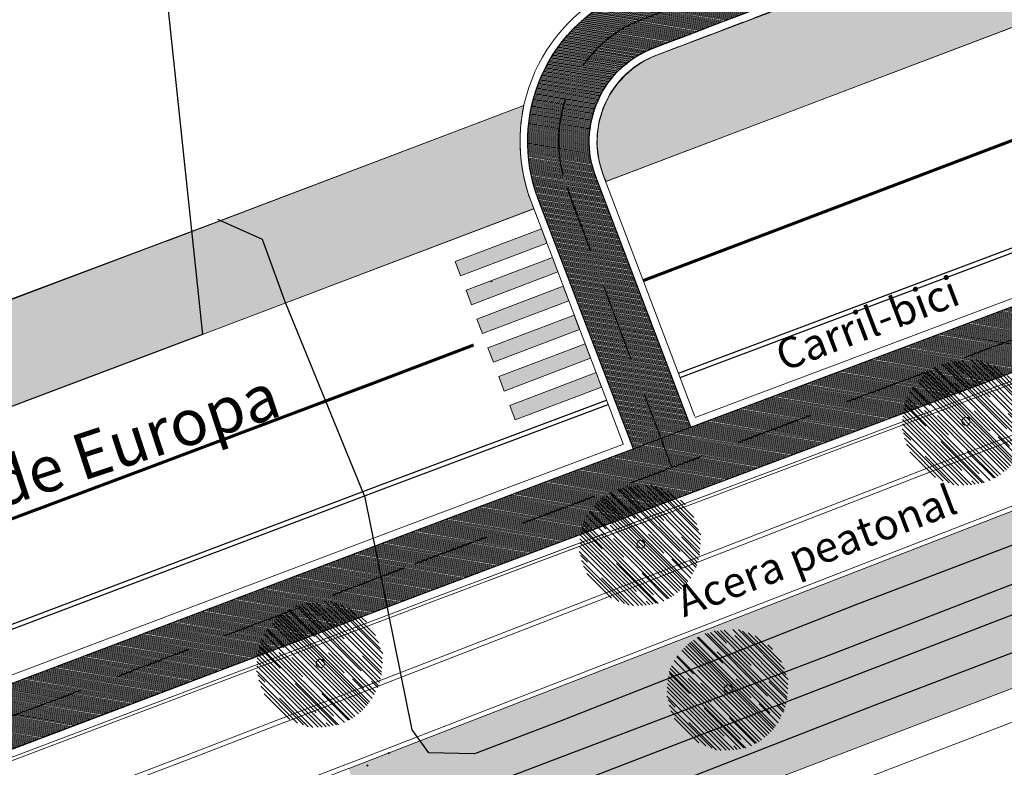
# Model space of a CAD drawing. Units: millimetres. Extents: x 734 to 1502, y -174 to 357.
# Drawn here: x 1233 to 1265, y 139 to 163 of the extents above; entities that cross this region are included whole.
import ezdxf

# ---------------------------------------------------------------- set-up
doc = ezdxf.new("R2010")
doc.units = ezdxf.units.MM
for name, pattern in [('RAYITAS', [0.375, 0.25, -0.125]), ('TRAZOS', [0.75, 0.5, -0.25]), ('TRAZOS2', [0.375, 0.25, -0.125])]:
    doc.linetypes.add(name, pattern=pattern)
doc.layers.get('0').update_dxf_attribs({"lineweight": 5})
doc.layers.add('.arboles', color=7, linetype='Continuous', lineweight=5, true_color=0x387000)
for name, color, linetype, lineweight in [('.Carril Bici', 12, 'Continuous', 9), ('.CARRIL BICI PROPUESTO', 30, 'Continuous', 5), ('.Tercer Carril', 252, 'Continuous', 5), ('BASE', 251, 'Continuous', 9), ('TRAMA', 253, 'Continuous', 9)]:
    doc.layers.add(name, color=color, linetype=linetype, lineweight=lineweight)
for name, color, linetype in [('01_Aceras', 252, 'Continuous'), ('BASE APINTURA SUELO', 253, 'Continuous'), ('BASE ARBOLES', 116, 'Continuous'), ('BASE FINA_CURVA', 25, 'Continuous'), ('BASE_TEXTO', 7, 'Continuous'), ('BASE_VERDE', 64, 'Continuous'), ('TOP_BORDILLO', 251, 'Continuous')]:
    doc.layers.add(name, color=color, linetype=linetype)
doc.layers.add('CCA_Arboles', color=7, linetype='Continuous', true_color=0x387000)
doc.styles.add('Carlos', font='txt')
doc.styles.get("Standard").update_dxf_attribs({"font": 'arial.ttf'})
pattern_1 = [(350.498379771026, (178.315643892216, 167.7487842305563), (0.005241147007671896, 0.03131441965044175), [])]

# ---------------------------------------------------------------- blocks, each defined once
blk = doc.blocks.new('CUADRO')
blk.add_polyline3d([(-0.49, -0.49, 0), (-0.49, 0.5, 0), (0.5, 0.5, 0), (0.5, -0.49, 0), (-0.49, -0.49, 0)])
blk = doc.blocks.new('B18-2')
at = {"xscale": 0.01, "yscale": 0.01, "zscale": 0.01}
blk.add_blockref('CUADRO', (0, 0), dxfattribs=at)
blk = doc.blocks.new('B204')
blk.add_polyline3d([(-0.03, 0.03, 0), (0.03, 0.03, 0), (0.03, -0.03, 0), (-0.03, -0.03, 0), (-0.03, 0.03, 0)])
blk = doc.blocks.new('B46')
at = {"xscale": 1.225181898173669, "yscale": 1.225181898173669, "zscale": 1.225181898173669}
blk.add_blockref('B204', (0.0006195711903274059, 5.804933607578278e-06), dxfattribs=at)
blk = doc.blocks.new('arbol cultivos')
at = {"layer": '.arboles', "color": 62}
for p, q in [((0.003136139247743586, 1.949428922070467), (1.866996046953687, 0.617719201011937)), ((-1.041661865569765, 1.639182730429241), (1.295422783792901, -0.03064145238158744)), ((-0.9659608282812826, 1.654469282540958), (1.903957658717587, -0.3960594776825417)), ((-0.8739194982927927, 1.701088467603483), (1.918233320997686, -0.293877480569904)), ((-0.7651247156344994, 1.778745086826916), (-0.3026079207814405, 1.448281349849765)), ((-0.6737009221648691, 1.782797883701278), (0.6062468137813113, 0.8682877135206013)), ((-0.5643081689075871, 1.817019647032907), (1.927572968533269, 0.03659488384420229)), ((-0.4475819846798004, 1.846001744537375), (1.91716377668692, 0.156413967621063)), ((-0.1749930859261326, 1.919010881721988), (1.880310685205927, 0.4505163886225318)), ((-0.07800525594693397, 1.737332205856035), (1.909713103633266, 0.3171268297285792)), ((0.1405336230760952, 1.918333762636735), (1.777417960853739, 0.7487958711642477)), ((0.3338048452319811, 1.892625176468869), (1.690463731080342, 0.923305637719352)), ((0.5760656521926251, 1.831914011070126), (1.554519916277599, 1.132817984399082)), ((1.031937440624858, 1.618579883349128), (1.204965120225722, 1.494953294295385)), ((-1.445237772102843, 1.302578591404767), (1.708865176028013, -0.9509971944737288)), ((-1.378177838730295, 1.367046740323644), (0.7793982413316627, -0.1745203205853159)), ((-1.277631107679923, 1.470634998848482), (-0.3208437242497553, 0.7870197473995404)), ((-1.232823247016071, 1.487955937096388), (1.815401627974779, -0.6899709972157666)), ((-1.697710521632573, 0.9841049187586464), (1.489322258939694, -1.292998910581872)), ((-1.648219297329845, 1.061125739979502), (1.546148026905584, -1.22121854962748)), ((-1.59525809520224, 1.135667295547421), (1.599503817272222, -1.146958924808132)), ((-1.538828203884194, 1.207730505762811), (1.649390918222792, -1.070220952848274)), ((-1.494536599978971, 1.261649821480773), (1.680159461116347, -1.006639542505042)), ((-0.5569952330898218, 1.117465232335405), (1.84313134918628, -0.5974017957031208)), ((0.004509361577390791, 1.1858414353851), (1.927306442031124, -0.1879783202531371)), ((-1.825004182741623, 0.7379095455879678), (-1.201018579776047, 0.2920779186724758)), ((-1.815517947136087, 0.781380963839581), (1.335786207852067, -1.470195111711121)), ((-1.971059746372504, 0.330604974930452), (0.674913049363127, -1.559916774802304)), ((-1.948026078230029, 0.426529461445682), (1.043026369754585, -1.71054833354782)), ((-1.889484799131807, 0.6094659227056809), (1.197119075308507, -1.595882433139536)), ((-1.088717247360336, 0.4366033480167175), (1.429002447969737, -1.362282812056804)), ((0.1949584142124223, 0.3554380529310492), (1.460592474492501, -0.5488451363931688)), ((1.258388218250019, 0.4453466538291195), (1.942199640831149, -0.04322993584639789)), ((-1.989597374997416, 0.2314681115946655), (0.8719636818719181, -1.813089347153237)), ((-1.982398404991841, 0.06369345811953053), (0.7108402190445275, -1.860599263648822)), ((-1.973948629206546, 0.1700379940909329), (-1.219254383246437, -0.3691836819896253)), ((-1.342674657995701, 0.1063935939265548), (-0.478419678500245, -0.511108157027877)), ((-0.9117051320236413, 0.02323370795897972), (1.26831019710157, -1.534365977550777)), ((-1.985048137446256, -0.04679515088440667), (0.1162587939224977, -1.548158453343063)), ((-1.981188753046979, -0.1619344608051279), (0.4969965824475366, -1.932573706392503)), ((-1.969872744816172, -0.2824014551649157), (0.3793635817224583, -1.960907892420067)), ((1.070820119182912, -0.3196923092817201), (1.777906882514799, -0.8248989041795767)), ((1.658829120538172, -0.2902917344450771), (1.89644352635483, -0.4600649085460873)), ((-1.94979136153438, -0.4091312257436925), (0.2529652061720356, -1.982979304016538)), ((-1.934733934079446, -0.5717513038338211), (0.1002299700805338, -2.025713161053773)), ((-1.874748562094567, -0.6875122093140646), (-1.612309046647667, -0.8750226829062626)), ((-1.811957986624719, -0.844757279904826), (-0.2038191456583718, -1.993756793698878)), ((-0.673667597307329, -0.7590001176322687), (0.8087074356396187, -1.818142617444892)), ((0.1915255607963502, -0.9276449186821196), (1.151435494313546, -1.613491201796762)), ((-1.721009443349232, -1.022120944206392), (-0.401084681316334, -1.965194309784522)), ((-1.576268497892912, -1.237918755064669), (-0.652142619042337, -1.898197680207403)), ((-1.082402668835101, -1.293115496366056), (-0.05039198615713758, -2.030477060825802)), ((0.4796651305560005, -1.807808735406638), (0.6071729591164683, -1.898911835032095))]:
    blk.add_line(p, q, dxfattribs=at)
blk.add_circle((-0.001234251041296375, -0.009969680648225676), 0.1300245009899107, dxfattribs=at)
blk = doc.blocks.new('A$C651E604E')
at = {"layer": '.arboles', "color": 112}
for p, q in [((0.8305266812976129, 2.535410774433387), (2.183443331159481, 1.180269999217103)), ((0.881983964583327, 2.537131073494265), (2.543353186392324, 0.8730306473874521)), ((0.9476334939216144, 2.557654970261865), (2.563984891333689, 0.9386463763883057)), ((1.027714443788454, 2.596742897052764), (1.295461131099842, 2.328556048668588)), ((1.088273485026377, 2.589346475856132), (1.829223370425268, 1.84717850756499)), ((1.163967592631565, 2.599809282297088), (2.606494495243055, 1.154910939882313)), ((1.243906955376247, 2.606019853896441), (2.612836366753811, 1.234839993451146)), ((1.431174457497207, 2.624026368732984), (2.620970767839992, 1.432274095321873)), ((1.474952157456954, 2.493895349888248), (2.62562389921888, 1.341331963635753)), ((1.551645611938284, 2.624423677392656), (2.630616843432733, 1.543678672966507)), ((1.63856525846208, 2.588857330246583), (2.58614243541021, 1.639722384744971)), ((1.762815834367132, 2.550683842717831), (2.548173093662911, 1.764035496853921)), ((1.915426027147362, 2.484104117484435), (2.481844134991121, 1.916754847280004)), ((0.411113703524137, 2.265262440449874), (2.26053177441176, 0.4128040214030193)), ((0.4561481009235422, 2.306435359085413), (2.301778611292036, 0.4577707285359338)), ((0.4912045824334541, 2.337014115460875), (2.329006718016757, 0.4961907287236045)), ((0.5281238031033126, 2.358500273423601), (2.354004776368328, 0.5296176466191582)), ((0.5793118333638176, 2.393509442981667), (1.828312635682039, 1.142455347854252)), ((0.6568233046874639, 2.45055565819905), (1.210698656108946, 1.895769764341651)), ((0.6881915721128564, 2.457013412407889), (2.452780709953913, 0.6895233825638343)), ((2.191693637953165, 2.293663687856338), (2.29185775853847, 2.19333490266439)), ((0.227298980523841, 2.056551540635837), (2.051559758362401, 0.229291772722604)), ((0.3270696305996807, 2.176881975530819), (2.172013378825369, 0.3289052359855305)), ((0.3680872980747267, 2.222078228242026), (2.217276945629948, 0.3698486090428332)), ((1.091789803944522, 2.139033037009199), (2.48120084476372, 0.7473378765801044)), ((1.468515478381676, 2.122198034180144), (2.581604893156026, 1.00727875823884)), ((0.1597449427909226, 1.95165393229388), (1.946551327731413, 0.1619101307035749)), ((0.2162775410205597, 2.029012150009635), (0.5774970251100626, 1.66719883904932)), ((0.0523200753987112, 1.714129998295959), (1.70885125824887, 0.05487556400402127)), ((0.05584904371713151, 1.672016279537672), (0.4927345503146512, 1.234412555898359)), ((0.07541899312485612, 1.777274458233592), (1.607148129035977, 0.2430272387024388)), ((0.1011206264217321, 1.837811923527624), (1.83261317576094, 0.1034728897090531)), ((0.6672425384352323, 1.749868490541189), (2.124727142881113, 0.2899878571080876)), ((0.01455483448100381, 1.454534322338702), (1.449153364319756, 0.01757738708522538)), ((0.02468832880092009, 1.530665519611489), (1.241115442357966, 0.3122386632019243)), ((0.03858989051224171, 1.603022454658571), (1.597680776628209, 0.04136850452607632)), ((0.463920610991039, 1.560696864516558), (0.964229811172828, 1.059565182334552)), ((0.7381401890559971, 1.458589185593382), (2.000130864746552, 0.1945238623729892)), ((1.502353491045881, 1.555231703898926), (2.235017322136457, 0.8213634111706369)), ((2.211474989145216, 1.497317661345733), (2.607327086100071, 1.100814804615993)), ((0.00799518112441433, 1.288542058231769), (1.28315054916547, 0.01129040085561428)), ((0.0087379106699359, 1.374079458756796), (1.368689053899629, 0.01189262609898378)), ((-6.432008206047612e-07, 1.179958928368251), (1.178021106534146, 5.718385409636539e-07)), ((0.02670144998256774, 1.097242335692044), (0.1786252539088196, 0.9450687768468811)), ((0.05068267621157929, 0.9869403353733333), (0.9816193514589884, 0.05447324818487687)), ((0.09096428906832443, 0.8603111511188217), (0.8550565044445477, 0.09496280785901945)), ((0.8085696857565949, 0.9180582041313983), (1.666702857776471, 0.05851430540326419)), ((2.003952304851595, 1.014930697384955), (2.413278280770612, 0.6049318103171686)), ((2.393815892494729, 0.9695515965022423), (2.531368670559033, 0.8317726893901636)), ((0.1623858251518584, 0.7024908512337333), (0.6973537341790461, 0.1666434825636998)), ((1.358892613571157, 0.7119559762344352), (1.914575580296912, 0.1553594953769561)), ((0.4810383729025034, 0.6118477576357009), (1.078459795348181, 0.01344420561463266)), ((1.451488003619744, 0.1015202604993419), (1.525301104181779, 0.02758581499290358))]:
    blk.add_line(p, q, dxfattribs=at)
blk.add_circle((1.33313952565959, 1.336559651145194), 0.08668300065994046, dxfattribs=at)

msp = doc.modelspace()

# ---------------------------------------------------------------- hatches: boundary and pattern name
at = {"layer": '.arboles'}
h = msp.add_hatch(dxfattribs=at)
h.set_pattern_fill('AR-SAND', color=256, scale=0.01, angle=-3.657637883683044e-14)
h.set_pattern_definition([(27.998379771026, (912.3906125229979, -6.241178373702581), (0.06500932944191692, 0.4853402043654662), [0, -0.3860799999999999, 0, -0.4317999999999999, 0, -0.4127499999999999]), (357.998379771026, (912.3906125229979, -6.241178373702581), (0.5616865027305733, 0.632785650547085), [0, -0.20828, 0, -0.34798, 0, -0.13335]), (317.9983797710259, (912.0824786336375, -6.189605487147105), (0.7803779375816073, -0.1291559902438793), [0, -0.127, 0, -0.4571999999999999, 0, -0.5968999999999999]), (307.9983797710259, (912.0824786336375, -6.189605487147105), (0.7898813396860463, 0.09382648078115552), [0, -0.0635, 0, -0.29972, 0, -0.3429])])
h.paths.add_polyline_path([(1273.115939253053, 144.1548855124142), (1274.309000612837, 144.5644438896128), (1274.507921391694, 145.7529411283271), (1274.045939253046, 145.5748855123397), (1273.065939253064, 145.2448855122653), (1272.115939253053, 144.9148855121908), (1260.665939253041, 140.5548855123211), (1245.116150388025, 134.4788754673037), (1245.455939253078, 133.5848855121164)])
h.paths.add_polyline_path([(1260.665939253041, 140.5548855123212), (1272.115939253053, 144.9148855121908), (1273.065939253064, 145.2448855122653), (1274.045939253046, 145.5748855123397), (1274.507921391694, 145.7529411283271), (1274.708960866966, 146.9540969985501), (1266.085939253083, 143.854885512135), (1244.685335597417, 135.6123560929522), (1245.116150388025, 134.4788754673037)])
h.paths.add_polyline_path([(1266.085939253083, 143.854885512135), (1274.708960866966, 146.9540969985501), (1274.926987639948, 148.2567473257043), (1270.205939253079, 146.4448855124517), (1259.245939253057, 142.204885512228), (1244.333593786583, 136.5377944402513), (1244.685335597417, 135.6123560929522)])
h.paths.add_polyline_path([(1259.245939253057, 142.204885512228), (1270.205939253079, 146.4448855124515), (1274.926987639948, 148.2567473257044), (1275.135400124595, 149.5019549100451), (1270.195939253069, 147.674885512433), (1260.125939253062, 143.8448855123585), (1250.495939253057, 140.0548855123212), (1247.675939253051, 138.9848855124889), (1246.195939253069, 139.014885512284), (1245.908980626196, 139.406192730755), (1244.896213082073, 139.0132532383766), (1244.903699145507, 139.0002869961473), (1244.881417333899, 138.9874225862303), (1244.87194103039, 139.0038360253918), (1243.585939253083, 138.5048855125075), (1244.333593786583, 136.5377944402513)])
h.paths.add_polyline_path([(1244.213699145505, 138.6002869957748), (1244.191417333897, 138.5874225858578), (1244.17855292398, 138.6097043974654), (1244.200834735587, 138.6225688073826)], flags=16)
h.paths.add_polyline_path([(1250.495939253057, 140.0548855123212), (1260.125939253062, 143.8448855123585), (1270.195939253069, 147.674885512433), (1275.135400124595, 149.5019549100451), (1275.35801212404, 150.8320007110222), (1245.908980626196, 139.406192730755), (1246.195939253069, 139.014885512284), (1247.675939253051, 138.9848855124889)])
h.paths.add_polyline_path([(1269.038552923966, 148.3397043974468), (1269.060834735574, 148.3525688073639), (1269.073699145491, 148.3302869957563), (1269.051417333883, 148.3174225858392)], flags=16)
at = {"layer": '.CARRIL BICI PROPUESTO'}
h = msp.add_hatch(dxfattribs=at)
h.set_pattern_fill('LINE', color=256, scale=0.01)
h.set_pattern_definition(pattern_1)
edge = h.paths.add_edge_path()
edge.add_line((1252.838698735641, 148.8926874835181), (1254.705011311848, 149.5929672728387))
edge.add_line((1252.838698735641, 148.8926874835181), (1249.746746835108, 157.0154873294479))
edge.add_arc((1254.654671029087, 158.8792943302927), 5.249904421058425, 110.7945059220771, 200.7945059220765, ccw=False)
edge.add_arc((7286.185549498639, -15722.95332106246), 16993.83348167243, 110.689284528629, 110.7955498478482, ccw=False)
edge.add_arc((209.7250407272725, 3014.953498782944), 3035.780726329919, 290.6892845286255, 290.7778816809811)
edge.add_arc((443.0442861966211, 2400.021254593551), 2378.072937680438, 290.7778816809811, 290.8570146490693)
edge.add_line((1289.726300759463, 177.7790393650048), (1294.024202728655, 179.6548825426212))
edge.add_line((1294.024202728655, 179.6548825426212), (1294.022920348322, 179.6578207119862))
edge.add_line((1294.022920348322, 179.6578207119862), (1312.492817333129, 187.7191098010764))
edge.add_line((1312.492817333129, 187.7191098010764), (1330.274097336691, 195.4798481853073))
edge.add_line((1330.274097336691, 195.4798481853073), (1344.960136144317, 201.8896513639204))
edge.add_line((1254.705011311848, 149.5929672728387), (1251.616521307016, 157.725377288055))
edge.add_arc((1254.654794384679, 158.8792389372777), 3.250000000000248, 110.7955498478481, 200.7955498478468, ccw=False)
edge.add_arc((7286.185549497044, -15722.95332105917), 16991.83348166879, 110.68928452862781, 110.7955498478471, ccw=False)
edge.add_arc((209.72504072836, 3014.95349877861), 3037.78072632548, 290.6892845286354, 290.7778816809909)
edge.add_arc((443.0442861959579, 2400.021254594608), 2380.072937681662, 290.777881680987, 290.8581588154539)
edge.add_line((1290.482788963177, 175.9270181216417), (1296.657250163121, 178.6218959947058))
edge.add_line((1296.657250163121, 178.6218959947058), (1296.655967782787, 178.6248341640707))
edge.add_line((1296.655967782787, 178.6248341640707), (1313.292847776351, 185.8860928099065))
edge.add_line((1313.292847776351, 185.8860928099065), (1331.074127779914, 193.6468311941375))
edge.add_line((1331.074127779914, 193.6468311941375), (1346.363813504689, 200.3200994213582))
edge.add_arc((1345.563783061467, 202.1531164125281), 2.000000000000086, 293.5124252121744, 330.0674164812211)
edge.add_line((1343.74990622445, 223.4544222346864), (1345.960942137392, 216.7992893072868))
edge.add_arc((1328.205526172151, 210.8937505535895), 18.71176592601972, -5.0521019254529165, 18.39737924624768, ccw=False)
edge.add_line((1346.844597470042, 209.2459625750284), (1346.449727419275, 204.7803460358523))
edge.add_arc((1332.409355371652, 207.1309170231204), 14.23577294009182, 342.7946892528149, 350.49595699993534, ccw=False)
edge.add_arc((1342.26103886888, 204.9760493475902), 4.274066008304199, 325.31736842617954, 331.24621222264597, ccw=False)
edge.add_line((1345.647900026559, 224.0849930294073), (1347.858935939501, 217.4298601020078))
edge.add_arc((1328.207092018324, 210.8939334588016), 20.71022227277308, -5.053082114278482, 18.396399057422173, ccw=False)
edge.add_line((1348.836824518978, 209.0698053001711), (1348.435333582733, 204.5293126450183))
edge.add_arc((1332.409355371651, 207.1309170231194), 16.23577294009222, 341.9598010132906, 350.7792298171949, ccw=False)
edge.add_arc((1489.121322458788, 119.4952002465029), 163.6535487779328, 149.6837712482166, 150.0674164812208)
edge.add_line((1343.474697123145, 223.3629894694519), (1345.923109127865, 224.1764257946418))
h = msp.add_hatch(dxfattribs=at)
h.set_pattern_fill('LINE', color=256, scale=0.01)
h.set_pattern_definition(pattern_1)
edge = h.paths.add_edge_path()
edge.add_line((1071.864020216196, 91.27082393997088), (1073.167376353845, 93.3875845365697))
edge.add_line((1071.864020216202, 91.27082393998074), (1079.857027524748, 90.92979958235185))
edge.add_line((1079.857027524748, 90.92979958235185), (1085.906543969145, 91.74191702192002))
edge.add_line((1085.906543969145, 91.74191702192002), (1087.906303769501, 92.00105850702465))
edge.add_line((1087.906303769501, 92.00105850702465), (1096.159977188443, 93.30076569258668))
edge.add_arc((1099.61301519972, 71.37255881270917), 22.19841725155258, 62.04786981291409, 98.94888972913748, ccw=False)
edge.add_arc((1101.834537472573, 75.5590689455477), 17.45900501994184, 35.60304747432491, 62.04786981291568, ccw=False)
edge.add_arc((1119.200851817252, 87.99352605204655), 3.899941523639329, 215.6030474743251, 301.5238290663964)
edge.add_line((1121.239948445285, 84.66912703427619), (1132.778131538452, 91.33188105730454))
edge.add_arc((1128.152516668204, 99.3422610153431), 9.250000000000394, 300.0043978799563, 350.4983797710237)
edge.add_arc((1149.082673947056, 95.83914544057856), 11.97129360919368, 110.14360919852041, 170.4983797710247, ccw=False)
edge.add_line((1144.960067345205, 107.0781838996238), (1153.480048524412, 109.8450205968756))
edge.add_line((1153.480048524412, 109.8450205968756), (1164.093185087421, 113.3880343905972))
edge.add_line((1164.093185087421, 113.3880343905972), (1172.827770971429, 116.6228258489869))
edge.add_line((1172.827770971429, 116.6228258489869), (1183.19692647092, 120.482818189734))
edge.add_line((1183.19692647092, 120.482818189734), (1189.102059302494, 122.7161450508233))
edge.add_line((1189.102059302494, 122.7161450508233), (1193.533200254331, 124.3848448467684))
edge.add_line((1193.533200254331, 124.3848448467684), (1200.106751996871, 126.8402776181067))
edge.add_line((1200.106751996871, 126.8402776181067), (1209.913909138428, 130.547751541297))
edge.add_line((1209.913909138428, 130.547751541297), (1219.719219842288, 134.254527441654))
edge.add_line((1219.719219842288, 134.254527441654), (1232.899093885693, 139.237334344062))
edge.add_line((1232.899093885693, 139.237334344062), (1246.077784571652, 144.2196938644643))
edge.add_line((1246.077784571652, 144.2196938644643), (1260.429170657429, 149.6046362116017))
edge.add_line((1260.429170657429, 149.6046362116017), (1274.781721366977, 154.9900155501085))
edge.add_arc((1292.858063106332, 106.8148369508718), 51.45485364614594, 72.39396674906573, 110.5671488463415, ccw=False)
edge.add_line((1308.42162607416, 155.859484686305), (1311.300723062218, 154.3173617611583))
edge.add_line((1311.300723062218, 154.3173617611583), (1314.545085920539, 152.1924097418124))
edge.add_line((1314.545085920539, 152.1924097418124), (1317.826329651325, 150.0433019520294))
edge.add_arc((1314.401915415432, 144.814928672403), 6.250000000807723, -20.592359722846027, 56.776506891866916, ccw=False)
edge.add_line((1320.252580696149, 142.6166985245106), (1313.556385554202, 124.7945444346094))
edge.add_arc((1317.30081133327, 123.3876771398537), 4.000000000000076, 159.4076402727724, 246.424058606529)
edge.add_line((1315.70095447397, 119.7215541154926), (1332.396947960812, 112.4356012095873))
edge.add_line((1073.202257069506, 93.39096008969716), (1079.776307620162, 92.93690458989346))
edge.add_line((1079.776307620162, 92.93690458989346), (1085.644979361719, 93.72474452920503))
edge.add_line((1085.644979361719, 93.72474452920503), (1087.622185642881, 93.98096338707347))
edge.add_line((1087.622185642881, 93.98096338707347), (1095.84887050258, 95.27642068018213))
edge.add_arc((1099.61301519972, 71.37255881270869), 24.19841725155307, 62.04786981291409, 98.94888972913748, ccw=False)
edge.add_arc((1101.834537472573, 75.55906894554876), 19.45900501994091, 35.60304747432281, 62.04786981291397, ccw=False)
edge.add_arc((1119.200851817252, 87.99352605204659), 1.89994152363932, 215.6030474743289, 302.1813724927105)
edge.add_line((1120.212762840433, 86.38547944998112), (1131.777998593534, 93.06385510228577))
edge.add_arc((1128.152516668204, 99.34226101534283), 7.250000000000274, 300.0043978799588, 350.4983797710258)
edge.add_arc((1149.082673947056, 95.83914544057868), 13.9712936091937, 109.9835737758105, 170.4983797710251, ccw=False)
edge.add_line((1144.307974196151, 108.969236354316), (1152.854515579672, 111.7446983931545))
edge.add_line((1152.854515579672, 111.7446983931545), (1163.42906409171, 115.2748302272356))
edge.add_line((1163.42906409171, 115.2748302272356), (1172.131609992347, 118.4977559067648))
edge.add_line((1172.131609992347, 118.4977559067648), (1182.494305956847, 122.3553436393846))
edge.add_line((1182.494305956847, 122.3553436393846), (1188.395888751548, 124.5873278731469))
edge.add_line((1188.395888751548, 124.5873278731469), (1192.830858116217, 126.2574693907123))
edge.add_line((1192.830858116217, 126.2574693907123), (1199.403218425982, 128.7124571236308))
edge.add_line((1199.403218425982, 128.7124571236308), (1209.206682692145, 132.418535001155))
edge.add_line((1209.206682692145, 132.418535001155), (1219.011993396005, 136.125310901512))
edge.add_line((1219.011993396005, 136.125310901512), (1232.191827790583, 141.1081028146932))
edge.add_line((1232.191827790583, 141.1081028146932), (1245.372845542602, 146.0913421098785))
edge.add_line((1245.372845542602, 146.0913421098785), (1252.837337987378, 148.892176902108))
edge.add_line((1252.838698735641, 148.8926874835181), (1254.705011311848, 149.5929672728387))
edge.add_line((1254.705011311848, 149.5929672728387), (1259.726560875905, 151.477158439749))
edge.add_line((1259.726560875905, 151.477158439749), (1274.079111585453, 156.8625377782558))
edge.add_arc((1292.858063106332, 106.8148369508715), 53.45485364614611, 72.19381784291647, 110.56714884634121, ccw=False)
edge.add_line((1309.204452418855, 157.7090108293651), (1312.322773872632, 156.0387527512964))
edge.add_line((1312.322773872632, 156.0387527512964), (1315.640898475883, 153.8654891910765))
edge.add_line((1315.640898475883, 153.8654891910765), (1318.922142206669, 151.7163814012937))
edge.add_arc((1314.401915415432, 144.8149286724029), 8.250000000807853, -20.592359722845117, 56.77650689186743, ccw=False)
edge.add_line((1322.124793585737, 141.9132648772759), (1315.428598443736, 124.0911107872316))
edge.add_arc((1317.30081133327, 123.3876771398537), 2.000000000000195, 159.4076402727697, 246.4240586065227)
edge.add_line((1316.50088290362, 121.5546156276731), (1333.196876390462, 114.2686627217679))
edge.add_line((1332.395821227428, 112.4360929039794), (1333.196876390462, 114.2686627217678))
at = {"layer": '.Tercer Carril'}
h = msp.add_hatch(color=256, dxfattribs=at)
h.dxf.hatch_style = 1
edge = h.paths.add_edge_path()
edge.add_line((1354.81369679191, 203.5065503294097), (1380.035314806798, 214.2111404948016))
edge.add_arc((1378.836280093271, 212.6104169848387), 1.99999999989766, -66.46869764905432, 53.16466131281538, ccw=False)
edge.add_line((1379.634780145201, 210.7767328062906), (1355.508132967528, 200.270680602298))
edge.add_line((1355.508132967528, 200.270680602298), (1337.528118280728, 192.6395806357412))
edge.add_line((1337.528118280728, 192.6395806357412), (1320.197667304701, 185.0756090837077))
edge.add_line((1320.197667304701, 185.0756090837077), (1314.620248730619, 182.6413137796509))
edge.add_line((1314.620248730619, 182.6413137796509), (1305.564086484496, 178.6887014849663))
edge.add_line((1305.564086484496, 178.6887014849663), (1299.649018209955, 176.1070370944175))
edge.add_line((1299.649018209955, 176.1070370944175), (1294.453045004841, 173.8392257395383))
edge.add_line((1294.453045004841, 173.8392257395383), (1291.712379180511, 172.6430469235606))
edge.add_line((1291.712379180511, 172.6430469235606), (1282.039697344792, 168.9815645747053))
edge.add_line((1282.039697344792, 168.9815645747053), (1277.434678523843, 167.2383877168888))
edge.add_line((1277.434678523843, 167.2383877168888), (1271.842874622202, 165.1216747274765))
edge.add_line((1271.842874622202, 165.1216747274765), (1265.416132562929, 162.6889055110039))
edge.add_line((1265.416132562929, 162.6889055110039), (1259.651435197471, 160.4996147397831))
edge.add_line((1259.651435197471, 160.4996147397831), (1251.952732072904, 157.5758359822065))
edge.add_arc((1254.67938849199, 158.864589156085), 3.015881292578146, 110.92046721956669, 205.2977429185522, ccw=False)
edge.add_line((1253.602502651697, 161.6816544478201), (1264.909198319998, 165.9616739208565))
edge.add_line((1264.909198319998, 165.9616739208565), (1273.188421880821, 169.0956786824145))
edge.add_line((1273.188421880821, 169.0956786824145), (1284.317819527465, 173.3085840305565))
edge.add_line((1284.317819527465, 173.3085840305565), (1290.559882750362, 175.6818376334031))
edge.add_line((1290.559882750362, 175.6818376334031), (1318.85902427037, 188.0349712770649))
edge.add_line((1318.85902427037, 188.0349712770649), (1326.388797198818, 191.3218657302331))
edge.add_line((1326.388797198818, 191.3218657302331), (1336.258377950485, 195.6312790653555))
edge.add_line((1336.258377950485, 195.6312790653555), (1347.220255181257, 200.4133879776657))
edge.add_line((1347.220255181257, 200.4133879776657), (1354.813696791911, 203.5065503294099))
edge = h.paths.add_edge_path()
edge.add_line((1249.280230752641, 160.0471711978027), (1239.425683082502, 156.3046555198648))
edge.add_line((1239.425683082502, 156.3046555198648), (1221.444538969065, 149.5734847535947))
edge.add_line((1221.444538969065, 149.5734847535947), (1210.495883090627, 145.4421675093882))
edge.add_line((1210.495883090627, 145.4421675093882), (1195.584015342324, 139.8315209258415))
edge.add_line((1195.584015342324, 139.8315209258415), (1190.463909173136, 137.8900514539434))
edge.add_line((1190.463909173136, 137.8900514539434), (1168.15887086217, 129.5248244987901))
edge.add_line((1168.15887086217, 129.5248244987901), (1154.293273195784, 124.5812544071682))
edge.add_line((1154.293273195784, 124.5812544071682), (1143.698588899923, 121.0455838865313))
edge.add_line((1143.698588899923, 121.0455838865313), (1138.303800585551, 119.398526124869))
edge.add_line((1138.303800585551, 119.398526124869), (1136.393457980722, 118.8984759185955))
edge.add_arc((1133.608094541679, 129.5394043309459), 10.99943666577178, 274.88544482877404, 284.6686008863792, ccw=False)
edge.add_line((1134.544848510616, 118.5799290257131), (1126.031083152864, 116.1571837340318))
edge.add_line((1126.031083152864, 116.1571837340318), (1120.876328218479, 114.3622469975842))
edge.add_line((1120.876328218479, 114.3622469975842), (1117.712328355576, 113.1319211110805))
edge.add_line((1117.712328355576, 113.1319211110805), (1113.527721085926, 111.4996578607693))
edge.add_line((1113.527721085926, 111.4996578607693), (1108.51266872858, 109.8256924617869))
edge.add_line((1108.51266872858, 109.8256924617869), (1101.784424337744, 108.0370132279954))
edge.add_line((1101.784424337744, 108.0370132279954), (1099.09425004999, 107.4624478274704))
edge.add_line((1099.09425004999, 107.4624478274704), (1094.746645729251, 106.5733088998846))
edge.add_line((1094.746645729251, 106.5733088998846), (1087.505599827345, 105.3482402785318))
edge.add_line((1087.505599827345, 105.3482402785318), (1082.650211569495, 104.7325669156672))
edge.add_line((1082.650211569495, 104.7325669156672), (1074.530860455636, 103.7585526572323))
edge.add_line((1074.530860455636, 103.7585526572323), (1066.410689464311, 102.7913973659906))
edge.add_line((1066.410689464311, 102.7913973659906), (1064.28328766519, 102.6287136987834))
edge.add_line((1064.28328766519, 102.6287136987834), (1057.150461998593, 102.205087758872))
edge.add_line((1057.150461998593, 102.205087758872), (1050.916986964015, 101.8324343600757))
edge.add_line((1050.916986964015, 101.8324343600757), (1037.145996687097, 101.2455461235003))
edge.add_line((1037.145996687097, 101.2455461235003), (1024.441722167129, 100.7224289376104))
edge.add_line((1024.441722167129, 100.7224289376104), (1001.628122415728, 100.0689269631153))
edge.add_line((1001.628122415728, 100.0689269631153), (990.5660246536177, 99.53049886122113))
edge.add_line((990.5660246536177, 99.53049886122113), (979.5039268915073, 98.99207075932696))
edge.add_line((979.5039268915073, 98.99207075932696), (958.7107483766331, 97.82517280556982))
edge.add_line((958.7107483766331, 97.82517280556982), (944.5626175169211, 96.22761848734575))
edge.add_line((944.5626175169211, 96.22761848734575), (938.334447721597, 95.4456276662628))
edge.add_line((938.334447721597, 95.4456276662628), (928.3904382613352, 93.79715484858593))
edge.add_line((928.3904382613352, 93.79715484858593), (914.3730732236952, 91.3530178374287))
edge.add_arc((913.3202468193209, 82.35468223931912), 9.059717819775278, 44.25051382818691, 83.32660076198312, ccw=False)
edge.add_line((919.8096836065192, 88.67652510029808), (927.6727725327071, 90.10883497901757))
edge.add_line((927.6727725327071, 90.10883497901757), (932.4918676064867, 90.9866627061941))
edge.add_line((932.4918676064867, 90.9866627061941), (938.130605429096, 92.01379338761568))
edge.add_line((938.130605429096, 92.01379338761568), (940.6971564064987, 92.4872022956978))
edge.add_line((940.6971564064987, 92.4872022956978), (943.0546658694582, 92.77190153183787))
edge.add_line((943.0546658694582, 92.77190153183787), (947.4609756998556, 93.35142813785353))
edge.add_line((947.4609756998556, 93.35142813785353), (951.6378692173804, 93.85107198468938))
edge.add_line((951.6378692173804, 93.85107198468938), (955.765699368783, 94.26586084675056))
edge.add_line((955.765699368783, 94.26586084675056), (962.451009311091, 94.83045144373206))
edge.add_line((962.451009311091, 94.83045144373206), (968.5501558854537, 95.26006097723172))
edge.add_line((968.5501558854537, 95.26006097723172), (974.1128001199374, 95.53500189603122))
edge.add_line((974.1128001199374, 95.53500189603122), (979.64459580137, 95.74507008642696))
edge.add_line((979.64459580137, 95.74507008642696), (990.6991303743396, 96.28313006342654))
edge.add_line((990.6991303743396, 96.28313006342654), (1001.753664947309, 96.8211900404261))
edge.add_line((1001.753664947309, 96.8211900404261), (1013.154388081278, 97.14776695769936))
edge.add_line((1013.154388081278, 97.14776695769936), (1024.555111215246, 97.47434387497269))
edge.add_line((1024.555111215246, 97.47434387497269), (1037.284612622606, 97.99849981504876))
edge.add_line((1037.284612622606, 97.99849981504876), (1050.014114029965, 98.52265575512486))
edge.add_line((1050.014114029965, 98.52265575512486), (1064.671544587371, 99.39891519059864))
edge.add_line((1064.671544587371, 99.39891519059864), (1066.726230722096, 99.55603824816674))
edge.add_line((1066.726230722096, 99.55603824816674), (1074.892292913592, 100.5286199029357))
edge.add_line((1074.892292913592, 100.5286199029357), (1083.057526231094, 101.5081359371775))
edge.add_line((1083.057526231094, 101.5081359371775), (1084.911401925842, 101.7305301907017))
edge.add_line((1084.911401925842, 101.7305301907017), (1092.284984051333, 102.8127645196624))
edge.add_line((1092.284984051333, 102.8127645196624), (1097.894120793766, 103.909915428191))
edge.add_arc((1072.471121308055, 233.8839047943243), 132.4370296201111, 281.0673604260293, 286.2282970139334)
edge.add_arc((1086.735483481726, 184.8760031126008), 81.395414682228, 286.2282970139334, 293.312008063989)
edge.add_arc((1147.195425431981, 44.57053800109047), 71.38229351103404, 107.0079082849168, 113.31200806398911, ccw=False)
edge.add_arc((1239.352709603299, -256.7136180014911), 386.4459500695474, 105.84401491190661, 107.0079082849168, ccw=False)
edge.add_line((1133.845488499229, 115.0506871974508), (1137.250603867155, 115.7635382885216))
edge.add_line((1137.250603867155, 115.7635382885216), (1143.712179956537, 117.64377172319))
edge.add_line((1143.712179956537, 117.64377172319), (1169.262818129165, 126.4679474910822))
edge.add_line((1169.262818129165, 126.4679474910822), (1177.987511046487, 129.6995722227919))
edge.add_line((1177.987511046487, 129.6995722227919), (1196.736787157816, 136.7928341786479))
edge.add_line((1196.736787157816, 136.7928341786479), (1214.141105577968, 143.3126689284592))
edge.add_line((1214.141105577968, 143.3126689284592), (1238.832984079515, 152.6030815133148))
edge.add_line((1238.832984079515, 152.6030815133148), (1249.60186007242, 156.6928366787737))
edge.add_line((1249.60186007242, 156.6928366787737), (1249.513101484018, 156.9265499924397))
edge.add_arc((1254.654794384679, 158.8792389372778), 5.500000000000403, 167.739818696986, 200.7955498478423, ccw=False)
at = {"layer": 'TRAMA'}
h = msp.add_hatch(color=256, dxfattribs=at)
h.dxf.hatch_style = 1
h.paths.add_polyline_path([(1247.044670095318, 154.9763756633316), (1247.222187272121, 154.5089490359989), (1250.026747036118, 155.5740520968203), (1249.849229859314, 156.041478724153)])
h = msp.add_hatch(color=256, dxfattribs=at)
h.dxf.hatch_style = 1
h.paths.add_polyline_path([(1247.399704448925, 154.041522408666), (1247.577221625728, 153.5740957813332), (1250.381781389725, 154.6391988421546), (1250.204264212921, 155.1066254694874)])
h = msp.add_hatch(color=256, dxfattribs=at)
h.dxf.hatch_style = 1
h.paths.add_polyline_path([(1247.754738802532, 153.1066691540003), (1247.932255979335, 152.6392425266674), (1250.736815743332, 153.7043455874889), (1250.559298566528, 154.1717722148217)])
h = msp.add_hatch(color=256, dxfattribs=at)
h.dxf.hatch_style = 1
h.paths.add_polyline_path([(1248.109773156139, 152.1718158993345), (1248.287290332943, 151.7043892720017), (1251.091850096939, 152.7694923328231), (1250.914332920136, 153.236918960156)])
h = msp.add_hatch(color=256, dxfattribs=at)
h.dxf.hatch_style = 1
h.paths.add_polyline_path([(1248.464807509746, 151.2369626446688), (1248.64232468655, 150.7695360173361), (1251.446884450547, 151.8346390781575), (1251.269367273743, 152.3020657054903)])
h = msp.add_hatch(color=256, dxfattribs=at)
h.dxf.hatch_style = 1
h.paths.add_polyline_path([(1248.819841863353, 150.3021093900031), (1248.997359040157, 149.8346827626704), (1251.801918804154, 150.8997858234918), (1251.62440162735, 151.3672124508246)])

# ---------------------------------------------------------------- linework, layer by layer
at = {"layer": '.Carril Bici'}
msp.add_line((1237.68849001165, 155.6448956642159), (1212.833488698737, 146.2931075052217), dxfattribs=at)
for points in [[(1253.58969132386, 161.6837987012762), (1261.990304890119, 164.8741458413371)], [(1254.840230999313, 149.9410728401506), (1251.850234620682, 157.8141358764567)], [(1252.503097862649, 149.053486956133), (1249.513101484018, 156.9265499924392)], [(1192.738021757615, 126.4896528551784), (1199.315275898386, 128.9464792475831), (1218.92359009022, 136.3591588339942), (1245.28472816395, 146.3252981405476), (1252.514331725979, 149.0379976764316)], [(1193.612819103477, 124.1477028976274), (1200.194694524476, 126.6062554941575), (1219.807623148073, 134.0206795091718), (1246.165901950316, 143.9857378337999), (1253.856044277056, 146.8712412146766)]]:
    msp.add_lwpolyline(points, dxfattribs=at)
for points in [[(1252.70210543984, 164.0209318379386, 0.4142135623730976), (1249.513101484018, 156.9265499924392, 0.4142135623730976)], [(1253.589691323858, 161.6837987012745, 0.4142135623730958), (1251.850234620682, 157.8141358764567)], [(1254.850319156505, 149.9145093640021), (1273.356263018247, 156.858329297437, -0.1508866816433462), (1305.823461521642, 158.9924224039988, 0.1508866816433462)], [(1246.165901950328, 143.9857378338044), (1274.865864608985, 154.7545683396621, -0.1570402602534476), (1307.107608879132, 156.0803618816064, -0.1570402602534476)]]:
    msp.add_lwpolyline(points, format="xyb", dxfattribs=at)
at = {"layer": '.CARRIL BICI PROPUESTO', "lineweight": 25, "ltscale": 10}
for points in [[(1252.838698735641, 148.8926874835181), (1249.746746835108, 157.0154873294479, -0.4142135623730992), (1252.790864028242, 163.7872185242722, -0.0004636699584925949), (1282.266039274172, 174.9499028710962, 0.0003865780233809687), (1286.65628694547, 176.6117805828385, 0.0003452827237249252), (1289.726300759463, 177.7790393650048), (1294.024202728655, 179.6548825426212), (1294.022920348322, 179.6578207119862), (1312.492817333129, 187.7191098010764), (1330.274097336691, 195.4798481853073), (1344.960136144317, 201.8896513639204)], [(1254.705011311848, 149.5929672728387), (1251.616521307016, 157.725377288055, -0.414213562373098), (1253.500932735456, 161.9175120149411, -0.0004636699584927975), (1282.972639055411, 173.078882628246, 0.0003865780233809473), (1287.365779061865, 174.7418552001637, 0.0003502750919534727), (1290.482788963177, 175.9270181216417), (1296.657250163121, 178.6218959947058), (1296.655967782787, 178.6248341640707), (1313.292847776351, 185.8860928099065), (1331.074127779914, 193.6468311941375), (1346.363813504689, 200.3200994213582)], [(1254.705011311848, 149.5929672728387), (1259.726560875905, 151.477158439749), (1274.079111585453, 156.8625377782558, -0.1690176477399961), (1309.204452418855, 157.7090108293651), (1312.322773872632, 156.0387527512964), (1315.640898475883, 153.8654891910765), (1318.922142206669, 151.7163814012937, -0.3510224138378567), (1322.124793585737, 141.9132648772759), (1315.428598443736, 124.0911107872316, 0.3990425894503214), (1316.50088290362, 121.5546156276731), (1333.196876390462, 114.2686627217679)], [(1219.719219842288, 134.254527441654), (1232.899093885693, 139.237334344062), (1246.077784571652, 144.2196938644643), (1260.429170657429, 149.6046362116017), (1274.781721366977, 154.9900155501085, -0.168119517788248), (1308.42162607416, 155.859484686305), (1311.300723062218, 154.3173617611583), (1314.545085920539, 152.1924097418124), (1317.826329651325, 150.0433019520294, -0.3510224138378533), (1320.252580696149, 142.6166985245106), (1313.556385554202, 124.7945444346094, 0.3990425894503093), (1315.70095447397, 119.7215541154926), (1332.396947960812, 112.4356012095873)], [(1073.202257069506, 93.39096008969716), (1079.776307620162, 92.93690458989346), (1085.644979361719, 93.72474452920503), (1087.622185642881, 93.98096338707347), (1095.84887050258, 95.27642068018213, -0.1624170358337362), (1110.955629065118, 92.74797712863278, -0.1159021447419519), (1117.656066747037, 86.88744428287566, 0.3968283485727028), (1120.212762840433, 86.38547944998112), (1131.777998593534, 93.06385510228577, 0.2239570846919382), (1135.303053438778, 98.14546366713421, -0.2703581858901238), (1144.307974196151, 108.969236354316), (1152.854515579672, 111.7446983931545), (1163.42906409171, 115.2748302272356), (1172.131609992347, 118.4977559067648), (1182.494305956847, 122.3553436393846), (1188.395888751548, 124.5873278731469), (1192.830858116217, 126.2574693907123), (1199.403218425982, 128.7124571236308), (1209.206682692145, 132.418535001155), (1219.011993396005, 136.125310901512), (1232.191827790583, 141.1081028146932), (1245.372845542602, 146.0913421098785), (1252.837337987378, 148.892176902108)]]:
    msp.add_lwpolyline(points, format="xyb", dxfattribs=at)
at = {"layer": '.CARRIL BICI PROPUESTO', "color": 20, "linetype": 'TRAZOS2', "lineweight": 30, "ltscale": 10}
for points in [[(1254.087595163616, 148.2932216204592), (1250.68166805235, 157.3703429344479, -0.4142135623731031), (1253.145898381849, 162.8523652696065, -0.0004636699584928253), (1282.619339164799, 174.014392749674, 0.0003865780233811299), (1287.011033003669, 175.6768178915017, 0.0003477796949035765), (1290.104542572252, 176.8530277442468), (1295.340726445888, 179.1383892686635), (1295.339444065555, 179.1413274380284), (1312.89283255474, 186.8026013054915), (1330.674112558303, 194.5633396897224), (1346.430396185402, 201.6541357581693)], [(1232.545460838133, 140.1727185793758), (1245.725315057119, 145.1555179871687), (1260.077865766667, 150.5408973256754), (1274.430416476215, 155.9262766641821, -0.168574988653967), (1308.812651142302, 156.78445563704), (1311.811748467425, 155.1780572562273), (1315.092992198211, 153.0289494664444), (1318.374235928997, 150.8798416766616, -0.3510224138378505), (1321.188687140943, 142.2649817008934), (1314.492491998969, 124.4428276109204, 0.3990425894503044), (1316.100918688795, 120.6380848715829), (1332.796912175636, 113.3521319656776)]]:
    msp.add_lwpolyline(points, format="xyb", dxfattribs=at)
at = {"layer": '.CARRIL BICI PROPUESTO'}
msp.add_lwpolyline([(1252.838698735641, 148.8926874835181), (1254.705011311848, 149.5929672728387)], dxfattribs=at)
at = {"layer": '.Tercer Carril', "color": 7, "lineweight": 18}
for points in [[(1271.842874622202, 165.1216747274765), (1265.416132562929, 162.6889055110039), (1259.651435197471, 160.4996147397831), (1251.952732072904, 157.5758359822065, -0.4367711835445325), (1253.602502651697, 161.6816544478201), (1264.909198319998, 165.9616739208565)], [(1050.014114029965, 98.52265575512486), (1064.671544587371, 99.39891519059864), (1066.726230722096, 99.55603824816674), (1074.892292913592, 100.5286199029357), (1083.057526231094, 101.5081359371775), (1084.911401925842, 101.7305301907017), (1092.284984051333, 102.8127645196624), (1097.894120793766, 103.909915428191, 0.02252264117633044), (1109.482680562312, 106.7237251146511, 0.03091836671401144), (1118.946740640259, 110.125428241509, -0.02751376393391392), (1126.315840716456, 112.8308835100505, -0.005078486534408642), (1133.845488499229, 115.0506871974508), (1137.250603867155, 115.7635382885216), (1143.712179956537, 117.64377172319), (1169.262818129165, 126.4679474910822), (1177.987511046487, 129.6995722227919), (1196.736787157816, 136.7928341786479), (1214.141105577968, 143.3126689284592), (1238.832984079515, 152.6030815133148), (1249.60186007242, 156.6928366787737), (1249.513101484018, 156.9265499924397, -0.1452413934966939), (1249.280230752641, 160.0471711978025, 1.236095117783422)]]:
    msp.add_lwpolyline(points, format="xyb", dxfattribs=at)
msp.add_lwpolyline([(1249.280230752641, 160.0471711978027), (1239.425683082502, 156.3046555198648), (1221.444538969065, 149.5734847535947)], dxfattribs=at)
at = {"layer": '01_Aceras'}
for p, q in [((1237.556372184015, 164.6541651761068), (1238.832984079475, 152.6030815132996)), ((1238.832984079475, 152.6030815132996), (1213.977982766562, 143.2512933543054))]:
    msp.add_line(p, q, dxfattribs=at)
at = {"layer": 'BASE'}
for p, q in [((1251.938993209083, 157.5804225627911), (1291.699567852674, 172.6451911770167)), ((1237.679122430252, 155.6413545909628), (1249.280230752641, 160.0471711978027)), ((1238.832984079475, 152.6030815132996), (1249.615475966301, 156.698007661555))]:
    msp.add_line(p, q, dxfattribs=at)
at = {"layer": 'BASE', "linetype": 'RAYITAS', "ltscale": 3, "flags": 128}
msp.add_lwpolyline([(1253.589691323857, 161.6837987012746), (1261.990304890116, 164.8741458413354)], dxfattribs=at)
at = {"layer": 'BASE'}
for points in [[(1194.39898299616, 122.0680328007819), (1208.800587139504, 127.5540482969762), (1223.302221148341, 133.0646699805153), (1238.404687777173, 138.8118034697641), (1241.453398566505, 139.9948852686553), (1241.46542542631, 139.9948852686552), (1243.175425426331, 140.6548852688042), (1243.183469971114, 140.6548852688042), (1279.187464962177, 154.6239264347421), (1277.477615552278, 155.277899348184)], [(1224.065939253064, 131.0548855123212), (1239.175939253051, 136.8048855123212), (1241.855939253043, 137.8448855123585), (1241.865939253053, 137.8448855123585), (1243.575939253074, 138.5048855125075), (1243.585939253083, 138.5048855125075), (1281.972236951659, 153.3982264568239), (1284.478185206161, 152.4397664477472), (1286.64998673489, 153.2823947440399), (1290.876038958223, 154.7109194391924), (1291.519281071447, 154.9314595924998), (1292.868036582619, 155.2892926874271)], [(1194.345586331021, 122.2082069644217), (1208.747190474366, 127.6942224606161), (1223.248938477825, 133.2048875151629), (1238.350879527595, 138.9518210171713), (1241.425314329378, 140.1448852686552), (1241.437482598021, 140.1448852686551), (1243.147482598042, 140.8048852688042), (1243.155390715701, 140.8048852688041), (1278.770192732604, 154.6229250617313), (1277.424030137443, 155.1377972307234)], [(1195.110938531335, 120.1990439522508), (1209.512542674679, 125.6850594484452), (1224.01265667554, 131.1951028216004), (1239.122131091937, 136.944902832648), (1241.827855061544, 137.9948852686551), (1241.837996470162, 137.9948852686552), (1243.547996470183, 138.6548852688042), (1243.55786004329, 138.6548852688042), (1281.971851534644, 153.5589710132865)], [(1193.647810997311, 124.0540248993253), (1200.229871269523, 126.5126465440219), (1219.842984470387, 133.9271403361789), (1246.201148901771, 143.8921554215302), (1253.891174766132, 146.7776151032691)], [(1287.815939253064, 89.86488551237704), (1284.035939253036, 90.64488551217215), (1287.245939253057, 109.924885512433), (1287.915939253041, 109.854885512135), (1293.035939253036, 140.6148855123771), (1293.085939253083, 140.8848855123957), (1273.115939253053, 144.1548855124144), (1245.455939253078, 133.5848855121164)], [(1245.455939253078, 133.5848855121164), (1245.825939253074, 132.6248855121535), (1273.225939253039, 143.0948855123585), (1291.665939253041, 140.104885512135), (1284.425939253051, 96.24488551226528), (1283.43593925306, 90.22488551224666), (1287.865939253053, 89.41488551219084)]]:
    msp.add_lwpolyline(points, dxfattribs=at)
msp.add_lwpolyline([(1246.201032439404, 143.892111722397), (1274.900698579735, 154.6608309683332, -0.00997384600989535), (1276.881580467783, 155.3452701162357), (1277.424030137443, 155.1377972307235)], format="xyb", dxfattribs=at)
at = {"layer": 'BASE APINTURA SUELO', "linetype": 'TRAZOS', "ltscale": 0.01, "const_width": 0.1}
msp.add_lwpolyline([(1253.162707468399, 154.3582181578391), (1264.601322612768, 158.7023238382404), (1276.192005462056, 163.0898433887501, 0.0001453790954474701), (1276.197949862791, 163.092095550253), (1291.045224768564, 168.7222338101246)], format="xyb", dxfattribs=at)
msp.add_lwpolyline([(1188.78437803332, 130.1180903262457), (1193.157192770376, 131.7648253632811), (1203.73762460098, 135.7786723385668), (1212.073762806001, 138.8437341704135), (1220.825561130346, 142.2048032396575), (1236.621999497452, 148.105567725013), (1244.469542866208, 151.0567673045313), (1247.64839715775, 152.2640182532488)], dxfattribs=at)
at = {"layer": 'BASE FINA_CURVA'}
for points in [[(1284.148924550196, 152.7262972266279), (1283.975939253039, 152.6748855124329), (1279.495939253057, 151.1148855123771), (1270.195939253069, 147.674885512433), (1260.125939253062, 143.8448855123585), (1250.495939253057, 140.0548855123212), (1247.675939253051, 138.9848855124889), (1246.195939253069, 139.014885512284), (1245.645939253081, 139.764885512284), (1244.125939253062, 147.3148855125634), (1241.525939253085, 153.6648855121908), (1240.785939253036, 155.6948855124516), (1239.335939253083, 156.3448855123585)], [(1292.235939253048, 151.8948855121721), (1291.275939253085, 152.2448855122653), (1290.305939253055, 152.5248855125261), (1289.305939253055, 152.5948855123584), (1288.275939253085, 152.4948855122653), (1287.275939253085, 152.3148855125634), (1286.305939253055, 152.0548855123212), (1285.295939253046, 151.8348855121163), (1284.315939253064, 151.5448855125447), (1283.365939253053, 151.2048855122281), (1282.415939253041, 150.8748855121535), (1281.43593925306, 150.5848855121163), (1280.485939253048, 150.2448855122653), (1279.535939253036, 149.9148855121908), (1278.585939253083, 149.5848855121163), (1277.605939253044, 149.2848855123025), (1270.205939253079, 146.4448855124515), (1259.245939253057, 142.2048855122281), (1244.325939253074, 136.5348855123026)], [(1292.445939253069, 150.2448855122653), (1289.115939253053, 150.7448855122653), (1285.795939253046, 150.6348855123957), (1278.995939253057, 148.4948855122653), (1266.085939253083, 143.854885512135), (1244.665939253041, 135.604885512135)], [(1292.775939253085, 148.854885512135), (1291.805939253055, 149.1348855123957), (1290.825939253074, 149.3548855121349), (1289.795939253046, 149.4948855122653), (1288.785939253037, 149.4948855122653), (1287.755939253067, 149.3548855121349), (1286.765939253076, 149.2048855122281), (1285.755939253067, 148.9948855122653), (1284.755939253067, 148.7748855125261), (1283.775939253086, 148.514885512284), (1282.805939253055, 148.2548855125074), (1281.825939253074, 148.0048855125075), (1280.845939253034, 147.7048855122281), (1279.835939253083, 147.4548855122281), (1278.865939253053, 147.1948855124516), (1277.885939253071, 146.9348855122095), (1276.905939253032, 146.6148855123771), (1275.955939253078, 146.2748855125261), (1275.005939253067, 145.9448855124517), (1274.045939253046, 145.5748855123398), (1273.065939253064, 145.2448855122653), (1272.115939253053, 144.9148855121908), (1260.665939253041, 140.5548855123212), (1245.105939253043, 134.4748855122467)]]:
    msp.add_lwpolyline(points, dxfattribs=at)
at = {"layer": 'TOP_BORDILLO'}
for points in [[(1254.303916944875, 151.3532599544974), (1278.23683570438, 160.3333951796498)], [(1254.357172165759, 151.2130317876582), (1278.289531086431, 160.1929569494884)], [(1244.742626966414, 147.7656625621242), (1251.963245561932, 150.4749907493205)], [(1244.795322348465, 147.6252243319628), (1252.016500782816, 150.3347625824813)], [(1192.199496511503, 127.9313572490469), (1198.773905792166, 130.3871209901923), (1218.379379339805, 137.7987267063551), (1244.742277581069, 147.7655314653835)], [(1192.251984164508, 127.7908407542183), (1198.826670720983, 130.2467080672374), (1218.432421133547, 137.6584184487454), (1244.795322348465, 147.6252243319628)]]:
    msp.add_lwpolyline(points, dxfattribs=at)
at = {"layer": 'TRAMA'}
for points in [[(1247.044670095318, 154.9763756633316), (1247.222187272121, 154.5089490359989), (1250.026747036118, 155.5740520968203), (1249.849229859314, 156.041478724153)], [(1247.399704448925, 154.041522408666), (1247.577221625728, 153.5740957813332), (1250.381781389725, 154.6391988421546), (1250.204264212921, 155.1066254694874)], [(1247.754738802532, 153.1066691540003), (1247.932255979335, 152.6392425266674), (1250.736815743332, 153.7043455874889), (1250.559298566528, 154.1717722148217)], [(1248.109773156139, 152.1718158993345), (1248.287290332943, 151.7043892720017), (1251.091850096939, 152.7694923328231), (1250.914332920136, 153.236918960156)], [(1248.464807509746, 151.2369626446688), (1248.64232468655, 150.7695360173361), (1251.446884450547, 151.8346390781575), (1251.269367273743, 152.3020657054903)], [(1248.819841863353, 150.3021093900031), (1248.997359040157, 149.8346827626704), (1251.801918804154, 150.8997858234918), (1251.62440162735, 151.3672124508246)]]:
    msp.add_lwpolyline(points, close=True, dxfattribs=at)

# ---------------------------------------------------------------- block references
at = {"layer": 'BASE ARBOLES'}
msp.add_blockref('B18-2', (1248.228512625736, 154.3173683354618), dxfattribs=at)
at = {"layer": 'BASE_VERDE', "xscale": 0.3499999998835231, "yscale": 0.3499999998835231, "zscale": 0.3499999998835231, "rotation": 29.99999997579958}
for p in [(1244.885939253071, 139.0048855125075), (1244.195939253069, 138.604885512135)]:
    msp.add_blockref('B46', p, dxfattribs=at)
at = {"layer": 'CCA_Arboles', "xscale": 1.56, "yscale": 1.56, "zscale": 1.56}
for p in [(1261.569895624813, 147.6984436248672), (1240.588704545672, 139.8356183306848)]:
    msp.add_blockref('A$C651E604E', p, dxfattribs=at)
at = {"layer": 'CCA_Arboles', "rotation": 350.498379771026}
for p in [(1253.082238399163, 145.8019613248313), (1255.926218836324, 141.1010367112402)]:
    msp.add_blockref('arbol cultivos', p, dxfattribs=at)

# ---------------------------------------------------------------- texts
at = {"char_height": 1, "attachment_point": 1, "style": 'Carlos'}
for s, insert, rotation in [('\\pi4.54147;Carril-bici', (1253.112392016313, 150.7104111437931), 20.88325556553354), ('\\pi2.28043;Acera peatonal', (1251.996586569676, 143.5355324074993), 20.883255565533517)]:
    msp.add_mtext_dynamic_manual_height_columns(s, width=15.29436853447976, gutter_width=12.5, heights=[0], dxfattribs=dict(at, insert=insert, rotation=rotation))
at = {"layer": 'BASE_TEXTO'}
msp.add_text('Avenida de Europa', height=1.5, rotation=18.18999999999892, dxfattribs=at).set_placement((1224.470610196687, 144.4025412035277))

doc.saveas('drawing.dxf')
